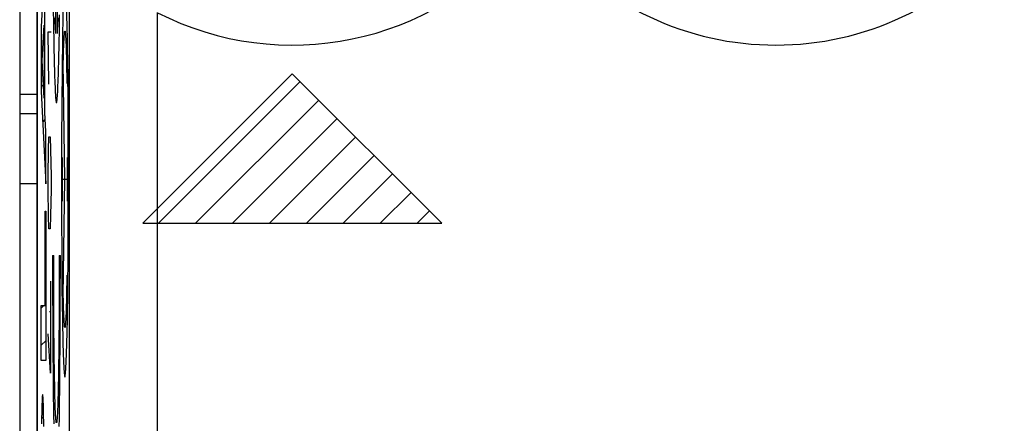
# Model space of a CAD drawing. Units: millimetres. Extents: x -24.3 to 20.5, y -24.5 to 24.5.
# Drawn here: x -2 to 9.2, y 4.4 to 9 of the extents above; entities that cross this region are included whole.
import ezdxf

# ---------------------------------------------------------------- set-up
doc = ezdxf.new("R2010")
doc.units = ezdxf.units.MM
doc.header["$LTSCALE"] = 16.335
doc.layers.get('0').update_dxf_attribs({"linetype": 'CONTINUOUS'})
doc.layers.add('ASSI', color=7, linetype='CONTINUOUS')
doc.layers.add('RACCORDO', color=7, linetype='CONTINUOUS')

msp = doc.modelspace()

# ---------------------------------------------------------------- linework, layer by layer
at = {"color": 250, "linetype": 'CONTINUOUS'}
for p, q in [((-1.613, 8.857), (-1.613, 10.318)), ((-1.6, 10.318), (-1.6, 8.857)), ((-1.643, 9.103), (-1.641, 8.999)), ((-1.641, 8.999), (-1.64, 8.898)), ((-1.621, 9.004), (-1.622, 9.035)), ((-1.62, 8.974), (-1.621, 9.004)), ((-1.619, 8.947), (-1.62, 8.974)), ((-1.593, 9.004), (-1.594, 8.974)), ((-1.592, 9.035), (-1.593, 9.004)), ((-1.574, 8.866), (-1.573, 8.965)), ((-1.573, 8.965), (-1.571, 9.068)), ((-1.692, 8.279), (-1.701, 8.876)), ((-1.701, 8.876), (-1.668, 8.876)), ((-1.64, 8.898), (-1.638, 8.803)), ((-1.617, 8.923), (-1.619, 8.947)), ((-1.616, 8.901), (-1.617, 8.923)), ((-1.615, 8.881), (-1.616, 8.901)), ((-1.596, 8.935), (-1.597, 8.912)), ((-1.576, 8.772), (-1.574, 8.866)), ((-1.638, 8.803), (-1.636, 8.712)), ((-1.578, 8.683), (-1.576, 8.772)), ((-1.524, 8.707), (-1.523, 8.735)), ((-1.523, 8.735), (-1.522, 8.761)), ((-1.522, 8.761), (-1.521, 8.785)), ((-1.521, 8.785), (-1.52, 8.806)), ((-1.503, 8.819), (-1.502, 8.8)), ((-1.502, 8.8), (-1.501, 8.778)), ((-1.501, 8.778), (-1.499, 8.754)), ((-1.499, 8.754), (-1.498, 8.727)), ((-1.636, 8.712), (-1.635, 8.655)), ((-1.635, 8.655), (-1.634, 8.6)), ((-1.58, 8.573), (-1.579, 8.627)), ((-1.579, 8.627), (-1.578, 8.683)), ((-1.527, 8.608), (-1.526, 8.643)), ((-1.526, 8.643), (-1.525, 8.676)), ((-1.525, 8.676), (-1.524, 8.707)), ((-1.498, 8.727), (-1.497, 8.698)), ((-1.497, 8.698), (-1.496, 8.667)), ((-1.496, 8.667), (-1.495, 8.633)), ((-1.495, 8.633), (-1.494, 8.597)), ((-1.634, 8.6), (-1.633, 8.547)), ((-1.633, 8.547), (-1.632, 8.497)), ((-1.583, 8.472), (-1.581, 8.522)), ((-1.581, 8.522), (-1.58, 8.573)), ((-1.529, 8.531), (-1.528, 8.57)), ((-1.511, 7.2), (-1.529, 8.531)), ((-1.528, 8.57), (-1.527, 8.608)), ((-1.494, 8.597), (-1.493, 8.559)), ((-1.493, 8.559), (-1.493, 8.519)), ((-1.493, 8.519), (-1.492, 8.477)), ((-1.632, 8.497), (-1.63, 8.449)), ((-1.63, 8.449), (-1.629, 8.404)), ((-1.629, 8.404), (-1.628, 8.361)), ((-1.585, 8.382), (-1.584, 8.426)), ((-1.584, 8.426), (-1.583, 8.472)), ((-1.492, 8.477), (-1.491, 8.433)), ((-1.491, 8.433), (-1.49, 8.387)), ((-1.467, 8.405), (-1.468, 8.337)), ((-1.466, 8.453), (-1.467, 8.405)), ((-1.628, 8.361), (-1.626, 8.322)), ((-1.626, 8.322), (-1.625, 8.285)), ((-1.59, 8.267), (-1.588, 8.303)), ((-1.588, 8.303), (-1.587, 8.341)), ((-1.587, 8.341), (-1.585, 8.382)), ((-1.49, 8.387), (-1.489, 8.34)), ((-1.489, 8.34), (-1.488, 8.29)), ((-1.468, 8.337), (-1.469, 8.263)), ((-1.625, 8.285), (-1.623, 8.25)), ((-1.623, 8.25), (-1.622, 8.219)), ((-1.622, 8.219), (-1.62, 8.19)), ((-1.469, 8.263), (-1.47, 8.166)), ((-1.47, 8.166), (-1.471, 8.063)), ((-1.471, 8.063), (-1.471, 7.956)), ((-1.471, 7.956), (-1.471, 7.846)), ((-1.471, 7.846), (-1.472, 7.2)), ((-1.696, 7.533), (-1.692, 7.682)), ((-1.692, 7.682), (-1.677, 7.682)), ((-1.677, 7.682), (-1.673, 7.533)), ((-1.701, 7.234), (-1.696, 7.533)), ((-1.673, 7.533), (-1.668, 7.234)), ((-1.539, 6.952), (-1.539, 7.448)), ((-1.482, 6.952), (-1.482, 7.448)), ((-1.701, 7.085), (-1.701, 7.234)), ((-1.668, 7.234), (-1.668, 7.085)), ((-1.539, 7.2), (-1.482, 7.2)), ((-1.529, 5.869), (-1.511, 7.2)), ((-1.696, 6.786), (-1.701, 7.085)), ((-1.668, 7.085), (-1.673, 6.786)), ((-1.692, 6.637), (-1.696, 6.786)), ((-1.673, 6.786), (-1.677, 6.637)), ((-1.677, 6.637), (-1.692, 6.637)), ((-1.651, 6.332), (-1.651, 6.2)), ((-1.651, 6.332), (-1.638, 6.332)), ((-1.638, 6.23), (-1.638, 6.332)), ((-1.575, 6.332), (-1.575, 6.23)), ((-1.575, 6.332), (-1.562, 6.332)), ((-1.562, 6.156), (-1.562, 6.332)), ((-1.651, 6.2), (-1.651, 6.024)), ((-1.638, 6.128), (-1.638, 6.23)), ((-1.575, 6.23), (-1.575, 6.128)), ((-1.638, 6.027), (-1.638, 6.128)), ((-1.575, 6.128), (-1.576, 6.027)), ((-1.563, 5.98), (-1.562, 6.156)), ((-1.489, 6.06), (-1.49, 6.013)), ((-1.488, 6.11), (-1.489, 6.06)), ((-1.675, 6.04), (-1.675, 4.995)), ((-1.651, 6.024), (-1.651, 5.848)), ((-1.638, 5.926), (-1.638, 6.027)), ((-1.576, 6.027), (-1.576, 5.926)), ((-1.563, 5.805), (-1.563, 5.98)), ((-1.491, 5.967), (-1.492, 5.923)), ((-1.49, 6.013), (-1.491, 5.967)), ((-1.651, 5.848), (-1.65, 5.675)), ((-1.637, 5.825), (-1.638, 5.926)), ((-1.637, 5.727), (-1.637, 5.825)), ((-1.576, 5.825), (-1.577, 5.727)), ((-1.576, 5.926), (-1.576, 5.825)), ((-1.528, 5.83), (-1.529, 5.869)), ((-1.527, 5.792), (-1.528, 5.83)), ((-1.493, 5.841), (-1.494, 5.803)), ((-1.492, 5.923), (-1.493, 5.881)), ((-1.493, 5.881), (-1.493, 5.841)), ((-1.636, 5.63), (-1.637, 5.727)), ((-1.577, 5.727), (-1.577, 5.63)), ((-1.564, 5.632), (-1.563, 5.805)), ((-1.526, 5.757), (-1.527, 5.792)), ((-1.525, 5.724), (-1.526, 5.757)), ((-1.524, 5.693), (-1.525, 5.724)), ((-1.496, 5.733), (-1.497, 5.702)), ((-1.495, 5.767), (-1.496, 5.733)), ((-1.494, 5.803), (-1.495, 5.767)), ((-1.668, 5.692), (-1.685, 5.692)), ((-1.65, 5.675), (-1.65, 5.546)), ((-1.636, 5.534), (-1.636, 5.63)), ((-1.577, 5.63), (-1.578, 5.534)), ((-1.564, 5.504), (-1.564, 5.632)), ((-1.523, 5.665), (-1.524, 5.693)), ((-1.522, 5.639), (-1.523, 5.665)), ((-1.521, 5.615), (-1.522, 5.639)), ((-1.52, 5.594), (-1.521, 5.615)), ((-1.501, 5.622), (-1.502, 5.6)), ((-1.499, 5.646), (-1.501, 5.622)), ((-1.498, 5.673), (-1.499, 5.646)), ((-1.497, 5.702), (-1.498, 5.673)), ((-1.65, 5.546), (-1.649, 5.42)), ((-1.635, 5.441), (-1.636, 5.534)), ((-1.578, 5.534), (-1.579, 5.441)), ((-1.565, 5.378), (-1.564, 5.504)), ((-1.519, 5.575), (-1.52, 5.594)), ((-1.675, 4.995), (-1.701, 5.443)), ((-1.649, 5.42), (-1.648, 5.295)), ((-1.634, 5.351), (-1.635, 5.441)), ((-1.579, 5.441), (-1.579, 5.351)), ((-1.566, 5.255), (-1.565, 5.378)), ((-1.648, 5.295), (-1.647, 5.174)), ((-1.633, 5.263), (-1.634, 5.351)), ((-1.632, 5.179), (-1.633, 5.263)), ((-1.58, 5.263), (-1.581, 5.179)), ((-1.579, 5.351), (-1.58, 5.263)), ((-1.647, 5.174), (-1.646, 5.055)), ((-1.632, 5.125), (-1.632, 5.179)), ((-1.581, 5.179), (-1.582, 5.125)), ((-1.567, 5.134), (-1.566, 5.255)), ((-1.646, 5.055), (-1.645, 4.939)), ((-1.631, 5.072), (-1.632, 5.125)), ((-1.63, 5.02), (-1.631, 5.072)), ((-1.583, 5.072), (-1.584, 5.02)), ((-1.582, 5.125), (-1.583, 5.072)), ((-1.568, 5.016), (-1.567, 5.134)), ((-1.645, 4.939), (-1.644, 4.826)), ((-1.629, 4.971), (-1.63, 5.02)), ((-1.628, 4.923), (-1.629, 4.971)), ((-1.584, 4.971), (-1.585, 4.923)), ((-1.584, 5.02), (-1.584, 4.971)), ((-1.569, 4.901), (-1.568, 5.016)), ((-1.644, 4.826), (-1.643, 4.718)), ((-1.627, 4.878), (-1.628, 4.923)), ((-1.627, 4.834), (-1.627, 4.878)), ((-1.626, 4.792), (-1.627, 4.834)), ((-1.587, 4.834), (-1.588, 4.792)), ((-1.586, 4.878), (-1.587, 4.834)), ((-1.585, 4.923), (-1.586, 4.878)), ((-1.57, 4.79), (-1.569, 4.901)), ((-1.643, 4.718), (-1.641, 4.613)), ((-1.625, 4.752), (-1.626, 4.792)), ((-1.624, 4.714), (-1.625, 4.752)), ((-1.623, 4.679), (-1.624, 4.714)), ((-1.59, 4.714), (-1.591, 4.679)), ((-1.589, 4.752), (-1.59, 4.714)), ((-1.588, 4.792), (-1.589, 4.752)), ((-1.571, 4.683), (-1.57, 4.79)), ((-1.641, 4.613), (-1.64, 4.513)), ((-1.622, 4.646), (-1.623, 4.679)), ((-1.621, 4.615), (-1.622, 4.646)), ((-1.62, 4.586), (-1.621, 4.615)), ((-1.593, 4.615), (-1.594, 4.586)), ((-1.592, 4.646), (-1.593, 4.615)), ((-1.591, 4.679), (-1.592, 4.646)), ((-1.573, 4.58), (-1.571, 4.683)), ((-1.64, 4.513), (-1.638, 4.418)), ((-1.618, 4.56), (-1.62, 4.586)), ((-1.617, 4.536), (-1.618, 4.56)), ((-1.616, 4.514), (-1.617, 4.536)), ((-1.615, 4.495), (-1.616, 4.514)), ((-1.596, 4.536), (-1.597, 4.514)), ((-1.595, 4.56), (-1.596, 4.536)), ((-1.594, 4.586), (-1.595, 4.56)), ((-1.576, 4.387), (-1.574, 4.481)), ((-1.574, 4.481), (-1.573, 4.58))]:
    msp.add_line(p, q, dxfattribs=at)
at = {"color": 7, "linetype": 'CONTINUOUS'}
for p, q in [((-1.729, 9.945), (-1.78, 8.937)), ((-1.74, 7.96), (-1.74, 9.109)), ((-1.78, 8.937), (-1.78, 8.197)), ((-1.77, 8.551), (-1.748, 8.953)), ((-1.748, 8.953), (-1.748, 8.121)), ((-1.78, 8.674), (-1.762, 8.691)), ((-1.748, 8.705), (-1.74, 8.714)), ((-1.748, 8.121), (-1.77, 8.551)), ((-0.625, 6.7), (1.075, 8.4)), ((1.075, 8.4), (2.775, 6.7)), ((-1.748, 8.285), (-1.74, 8.294)), ((-0.445, 6.7), (1.165, 8.31)), ((-1.78, 8.254), (-1.756, 8.277)), ((-1.78, 8.197), (-1.729, 7.149)), ((-0.025, 6.7), (1.375, 8.1)), ((-1.729, 7.744), (-1.74, 7.96)), ((-1.763, 7.85), (-1.736, 7.878)), ((0.395, 6.7), (1.585, 7.89)), ((-1.729, 7.149), (-1.729, 7.744)), ((0.815, 6.7), (1.795, 7.68)), ((-1.744, 7.45), (-1.729, 7.464)), ((1.235, 6.7), (2.005, 7.47)), ((1.655, 6.7), (2.215, 7.26)), ((2.075, 6.7), (2.425, 7.05)), ((-1.737, 5.763), (-1.737, 6.836)), ((-1.737, 6.836), (-1.729, 6.836)), ((-1.729, 6.836), (-1.729, 5.141)), ((2.495, 6.7), (2.635, 6.84)), ((-1.737, 6.616), (-1.729, 6.624)), ((-0.625, 6.7), (2.775, 6.7)), ((-1.737, 6.196), (-1.729, 6.204)), ((-1.78, 5.734), (-1.75, 5.763)), ((-1.78, 5.141), (-1.78, 5.763)), ((-1.78, 5.763), (-1.737, 5.763)), ((-1.737, 5.776), (-1.729, 5.784)), ((-1.78, 5.314), (-1.729, 5.364)), ((-1.729, 5.141), (-1.78, 5.141)), ((-1.773, 4.629), (-1.774, 4.589)), ((-1.772, 4.647), (-1.773, 4.629)), ((-1.771, 4.671), (-1.772, 4.647)), ((-1.757, 4.671), (-1.758, 4.692)), ((-1.756, 4.647), (-1.757, 4.671)), ((-1.755, 4.62), (-1.756, 4.647)), ((-1.754, 4.589), (-1.755, 4.62)), ((-1.775, 4.542), (-1.776, 4.49)), ((-1.776, 4.477), (-1.753, 4.5)), ((-1.776, 4.49), (-1.776, 4.418)), ((-1.774, 4.589), (-1.775, 4.542)), ((-1.754, 4.555), (-1.754, 4.589)), ((-1.753, 4.504), (-1.754, 4.555)), ((-1.752, 4.448), (-1.753, 4.504)), ((-1.751, 4.387), (-1.752, 4.448))]:
    msp.add_line(p, q, dxfattribs=at)
at = {"color": 250, "linetype": 'CONTINUOUS'}
for points in [[(-1.511, 9.45), (-1.518, 9.407), (-1.526, 9.28), (-1.533, 9.074), (-1.539, 8.791), (-1.543, 8.451), (-1.547, 8.065), (-1.549, 7.645), (-1.55, 7.2), (-1.549, 6.763), (-1.547, 6.343), (-1.544, 5.955), (-1.539, 5.609), (-1.533, 5.331), (-1.526, 5.123), (-1.519, 4.995), (-1.511, 4.95)], [(-1.511, 4.95), (-1.503, 4.993), (-1.496, 5.12), (-1.489, 5.326), (-1.483, 5.609), (-1.478, 5.949), (-1.475, 6.335), (-1.472, 6.755), (-1.472, 7.2), (-1.472, 7.637), (-1.475, 8.057), (-1.478, 8.445), (-1.483, 8.791), (-1.489, 9.069), (-1.496, 9.277), (-1.503, 9.405), (-1.511, 9.45)], [(-1.594, 8.974), (-1.595, 8.947), (-1.596, 8.935)], [(-1.613, 8.857), (-1.614, 8.865), (-1.615, 8.873), (-1.615, 8.881)], [(-1.597, 8.912), (-1.598, 8.891), (-1.599, 8.881), (-1.599, 8.873), (-1.6, 8.865), (-1.6, 8.857)], [(-1.52, 8.806), (-1.519, 8.825), (-1.518, 8.833), (-1.517, 8.841), (-1.517, 8.848), (-1.516, 8.855), (-1.516, 8.861), (-1.515, 8.866), (-1.515, 8.87), (-1.514, 8.874), (-1.514, 8.878), (-1.513, 8.881), (-1.512, 8.883), (-1.512, 8.884), (-1.511, 8.885), (-1.511, 8.885), (-1.51, 8.884), (-1.509, 8.883), (-1.509, 8.881), (-1.508, 8.879), (-1.508, 8.876), (-1.507, 8.872), (-1.507, 8.868), (-1.506, 8.863), (-1.505, 8.857), (-1.505, 8.851), (-1.504, 8.844), (-1.504, 8.836), (-1.503, 8.828), (-1.503, 8.819)], [(-1.62, 8.19), (-1.62, 8.177), (-1.619, 8.165), (-1.618, 8.153), (-1.617, 8.142), (-1.617, 8.132), (-1.616, 8.122), (-1.615, 8.114), (-1.614, 8.106), (-1.614, 8.098), (-1.613, 8.092), (-1.612, 8.086), (-1.611, 8.081), (-1.611, 8.077), (-1.61, 8.074), (-1.609, 8.071), (-1.608, 8.069), (-1.608, 8.068), (-1.607, 8.068), (-1.606, 8.068), (-1.605, 8.069), (-1.605, 8.071), (-1.604, 8.074), (-1.603, 8.077), (-1.602, 8.081), (-1.601, 8.086), (-1.601, 8.092), (-1.6, 8.098), (-1.599, 8.106), (-1.598, 8.114), (-1.598, 8.122), (-1.597, 8.132), (-1.596, 8.142), (-1.595, 8.153), (-1.595, 8.165), (-1.594, 8.177), (-1.593, 8.19), (-1.592, 8.219)], [(-1.592, 8.219), (-1.591, 8.234), (-1.59, 8.267)], [(-1.502, 5.6), (-1.503, 5.581), (-1.503, 5.572), (-1.504, 5.564), (-1.504, 5.556), (-1.505, 5.549), (-1.505, 5.543), (-1.506, 5.537), (-1.507, 5.532), (-1.507, 5.528), (-1.508, 5.524), (-1.508, 5.521), (-1.509, 5.519), (-1.509, 5.517), (-1.51, 5.516), (-1.511, 5.515), (-1.511, 5.515), (-1.512, 5.516), (-1.512, 5.517), (-1.513, 5.519), (-1.514, 5.522), (-1.514, 5.526), (-1.515, 5.53), (-1.515, 5.534), (-1.516, 5.539), (-1.516, 5.545), (-1.517, 5.552), (-1.517, 5.559), (-1.518, 5.567), (-1.519, 5.575)], [(-1.597, 4.514), (-1.599, 4.495), (-1.599, 4.487), (-1.6, 4.479), (-1.6, 4.471), (-1.601, 4.465), (-1.601, 4.458), (-1.602, 4.453), (-1.603, 4.448), (-1.603, 4.444), (-1.604, 4.44), (-1.604, 4.438), (-1.605, 4.435), (-1.606, 4.434), (-1.606, 4.433), (-1.607, 4.432), (-1.607, 4.433), (-1.608, 4.434), (-1.609, 4.435), (-1.609, 4.438), (-1.61, 4.44), (-1.61, 4.444), (-1.611, 4.448), (-1.612, 4.453), (-1.612, 4.458), (-1.613, 4.465), (-1.613, 4.471), (-1.614, 4.479), (-1.614, 4.487), (-1.615, 4.495)]]:
    msp.add_lwpolyline(points, dxfattribs=at)
at = {"color": 7, "linetype": 'CONTINUOUS'}
for points in [[(-1.764, 4.751), (-1.765, 4.751), (-1.765, 4.75), (-1.765, 4.749), (-1.766, 4.747), (-1.766, 4.745), (-1.767, 4.742), (-1.767, 4.738), (-1.768, 4.734), (-1.768, 4.729), (-1.769, 4.723), (-1.769, 4.717), (-1.77, 4.709), (-1.77, 4.701), (-1.77, 4.692), (-1.771, 4.671)], [(-1.758, 4.692), (-1.758, 4.701), (-1.759, 4.709), (-1.759, 4.717), (-1.759, 4.723), (-1.76, 4.729), (-1.76, 4.734), (-1.761, 4.738), (-1.761, 4.742), (-1.762, 4.745), (-1.762, 4.747), (-1.763, 4.749), (-1.763, 4.75), (-1.764, 4.751), (-1.764, 4.751)]]:
    msp.add_lwpolyline(points, dxfattribs=at)
at = {"layer": 'ASSI', "color": 7, "linetype": 'CONTINUOUS'}
for p, q in [((-1.825, 17.672), (-1.825, -17.672)), ((-1.825, 8.162), (-2.025, 8.162)), ((-1.825, 7.146), (-2.025, 7.146))]:
    msp.add_line(p, q, dxfattribs=at)
at = {"layer": 'ASSI', "color": 250, "linetype": 'CONTINUOUS'}
for p, q in [((-1.458, 0.353), (-1.458, 10.347)), ((-0.458, 1.606), (-0.458, 9.094)), ((-1.825, 7.943), (-2.025, 7.943))]:
    msp.add_line(p, q, dxfattribs=at)
for centre, start in [((1.075, 12.1), 242.9787), ((6.575, 12.1), 219.6985)]:
    msp.add_arc(centre, 3.375, start, 320.3015, dxfattribs=at)
at = {"layer": 'RACCORDO', "color": 7, "linetype": 'CONTINUOUS'}
for p, q in [((-1.825, -22.041), (-1.825, 22.041)), ((-2.025, 21.882), (-2.025, -21.882)), ((-1.825, 8.162), (-2.025, 8.162)), ((-1.825, 7.146), (-2.025, 7.146))]:
    msp.add_line(p, q, dxfattribs=at)
at = {"layer": 'RACCORDO', "color": 250, "linetype": 'CONTINUOUS'}
for p, q in [((-1.458, 0.353), (-1.458, 10.347)), ((-0.458, 1.606), (-0.458, 9.094)), ((-1.825, 7.943), (-2.025, 7.943))]:
    msp.add_line(p, q, dxfattribs=at)
for centre, start in [((1.075, 12.1), 242.9787), ((6.575, 12.1), 219.6985)]:
    msp.add_arc(centre, 3.375, start, 320.3015, dxfattribs=at)

doc.saveas('drawing.dxf')
